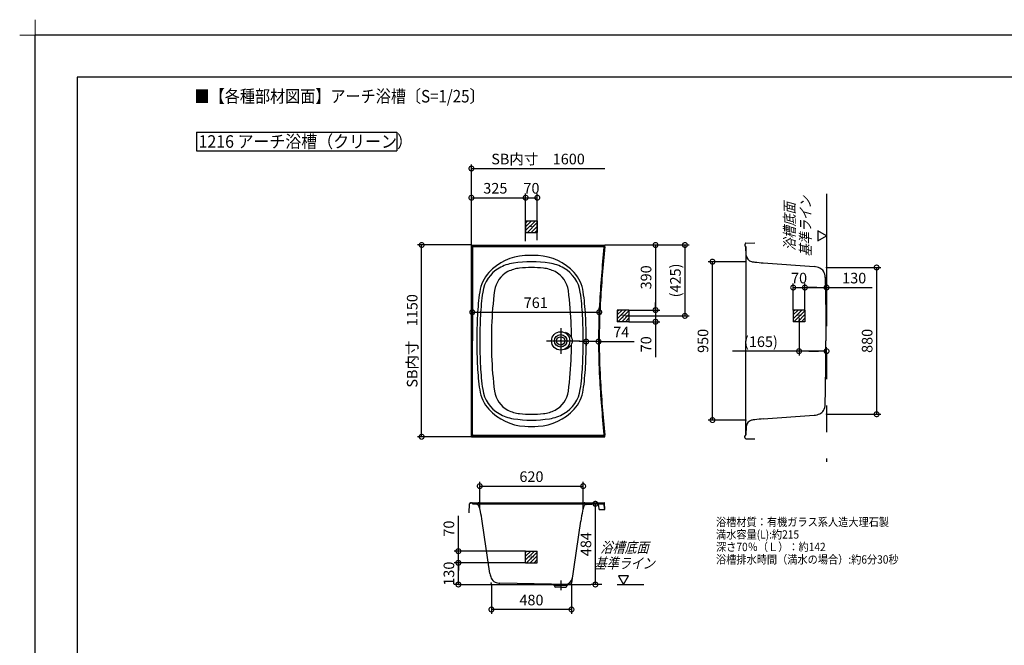
# Model space of a CAD drawing. Extents: x -424 to 186, y -4 to 301.
# Drawn here: x -424 to -188, y 151 to 301 of the extents above; entities that cross this region are included whole.
import ezdxf

# ---------------------------------------------------------------- set-up
doc = ezdxf.new("R2010")
doc.units = 0
doc.linetypes.add('CENTER', pattern=[50.8, 31.75, -6.35, 6.35, -6.35])
doc.linetypes.add('PHANTOM', pattern=[63.5, 31.75, -6.35, 6.35, -6.35, 6.35, -6.35])
doc.layers.get('0').update_dxf_attribs({"linetype": 'CONTINUOUS'})
doc.layers.get('DEFPOINTS').update_dxf_attribs({"linetype": 'CONTINUOUS'})
doc.layers.add('1図面枠', color=7, linetype='CONTINUOUS', lineweight=15)
for name, color, linetype in [('PV', 7, 'CONTINUOUS'), ('S1', 7, 'CONTINUOUS'), ('図面枠', 3, 'CONTINUOUS')]:
    doc.layers.add(name, color=color, linetype=linetype)
doc.styles.add('MX_DIMTXSTY_2', font='txt.shx', dxfattribs={"width": 1.05, "bigfont": 'extfont.shx'})
doc.styles.add('MX_DIMTXSTY_3', font='txt.shx', dxfattribs={"width": 1.2, "bigfont": 'extfont.shx'})
doc.styles.add('MX_DIMTXSTY_4', font='txt.shx', dxfattribs={"width": 1.1, "bigfont": 'extfont.shx'})
doc.styles.add('MX_DIMTXSTY_5', font='txt.shx', dxfattribs={"width": 1.25, "bigfont": 'extfont.shx'})
doc.styles.add('MX_DIMTXSTY_6', font='txt.shx', dxfattribs={"width": 1.15, "bigfont": 'extfont.shx'})
doc.styles.add('MX_NOTE_STANDARD', font='txt.shx', dxfattribs={"bigfont": 'extfont.shx'})
doc.dimstyles.new('MX_DIMSTYLE_S1', dxfattribs={"dimtxt": 2.5, "dimasz": 2.5, "dimexe": 1, "dimexo": 0, "dimgap": 1, "dimtad": 1, "dimlfac": 25, "dimdsep": 46, "dimtxsty": 'MX_NOTE_STANDARD', "dimblk1": 'OPEN30', "dimblk2": 'OPEN30', "dimsah": 1, "dimcen": 2.5, "dimadec": 0, "dimazin": 0, "dimtfac": 1, "dimtmove": 0, "dimatfit": 3, "dimldrblk": 'OPEN30', "dimfxl": 1, "dimtzin": 0, "dimarcsym": 0})
pattern_1 = [(45, (0, 7.5), (-0.4490128, 0.4490128), [])]

# ---------------------------------------------------------------- blocks, each defined once
blk = doc.blocks.new('_DOTSMALL')
at = {"color": 0, "linetype": 'ByBlock', "lineweight": -2, "const_width": 0.5}
blk.add_lwpolyline([(-0.0625, 0, 1), (0.0625, 0, 1)], format="xyb", close=True, dxfattribs=at)
blk = doc.blocks.new('*D8')
at = {"layer": 'DEFPOINTS', "color": 0}
for p in [(-287.92, 223.7), (-287.92, 223.53), (-284.96, 223.7)]:
    blk.add_point(p, dxfattribs=at)
at = {"layer": 'S1', "color": 0, "linetype": 'Continuous', "lineweight": -2}
for p, q in [((-287.28, 223.53), (-289.6, 223.53)), ((-287.92, 223.7), (-287.92, 222.53)), ((-284.96, 223.53), (-287.92, 223.53)), ((-284.96, 223.7), (-284.96, 222.53)), ((-284.96, 223.53), (-276.4, 223.53))]:
    blk.add_line(p, q, dxfattribs=at)
at = {"layer": 'S1', "color": 0, "lineweight": -2, "xscale": 2.32, "yscale": 2.32, "zscale": 2.32, "rotation": 180}
blk.add_blockref('_DOTSMALL', (-287.92, 223.53), dxfattribs=at)
at = {"layer": 'S1', "color": 0, "lineweight": -2, "xscale": 2.32, "yscale": 2.32, "zscale": 2.32}
blk.add_blockref('_DOTSMALL', (-284.96, 223.53), dxfattribs=at)
at = {"layer": 'S1', "color": 0, "linetype": 'Continuous', "insert": (-279.52, 225.8), "char_height": 2.54, "attachment_point": 5, "line_spacing_factor": 0.9}
blk.add_mtext('\\A1;74', dxfattribs=at)
blk = doc.blocks.new('_OPEN30')
at = {"color": 0, "linetype": 'ByBlock', "lineweight": -2}
for p, q in [((-1, 0.267949), (0, 0)), ((0, 0), (-1, -0.267949)), ((0, 0), (-1, 0))]:
    blk.add_line(p, q, dxfattribs=at)
blk = doc.blocks.new('*D9')
at = {"layer": 'DEFPOINTS', "color": 0}
for p in [(-284.78, 230.58), (-315.24, 223.7), (-284.78, 223.7)]:
    blk.add_point(p, dxfattribs=at)
at = {"layer": 'S1', "color": 0, "linetype": 'Continuous', "lineweight": -2}
for p, q in [((-315.24, 223.7), (-315.24, 231.58)), ((-284.78, 223.7), (-284.78, 231.58)), ((-315.24, 230.58), (-284.78, 230.58))]:
    blk.add_line(p, q, dxfattribs=at)
at = {"layer": 'S1', "color": 0, "lineweight": -2, "xscale": 2.32, "yscale": 2.32, "zscale": 2.32, "rotation": 180}
blk.add_blockref('_DOTSMALL', (-315.24, 230.58), dxfattribs=at)
at = {"layer": 'S1', "color": 0, "lineweight": -2, "xscale": 2.32, "yscale": 2.32, "zscale": 2.32}
blk.add_blockref('_DOTSMALL', (-284.78, 230.58), dxfattribs=at)
at = {"layer": 'S1', "color": 0, "linetype": 'Continuous', "insert": (-300.01, 232.85), "char_height": 2.54, "attachment_point": 5, "line_spacing_factor": 0.9, "style": 'MX_DIMTXSTY_4'}
blk.add_mtext('\\A1;761', dxfattribs=at)
blk = doc.blocks.new('*D17')
at = {"layer": 'DEFPOINTS', "color": 0}
for p in [(-288.64, 188.86), (-313.44, 183.31), (-288.64, 183.48)]:
    blk.add_point(p, dxfattribs=at)
at = {"layer": 'S1', "color": 0, "linetype": 'Continuous', "lineweight": -2}
for p, q in [((-313.44, 183.31), (-313.44, 189.86)), ((-288.64, 183.48), (-288.64, 189.86)), ((-313.44, 188.86), (-288.64, 188.86))]:
    blk.add_line(p, q, dxfattribs=at)
at = {"layer": 'S1', "color": 0, "lineweight": -2, "xscale": 2.32, "yscale": 2.32, "zscale": 2.32, "rotation": 180}
blk.add_blockref('_DOTSMALL', (-313.44, 188.86), dxfattribs=at)
at = {"layer": 'S1', "color": 0, "lineweight": -2, "xscale": 2.32, "yscale": 2.32, "zscale": 2.32}
blk.add_blockref('_DOTSMALL', (-288.64, 188.86), dxfattribs=at)
at = {"layer": 'S1', "color": 0, "linetype": 'Continuous', "insert": (-301.04, 191.13), "char_height": 2.54, "attachment_point": 5, "line_spacing_factor": 0.9, "style": 'MX_DIMTXSTY_2'}
blk.add_mtext('\\A1;620', dxfattribs=at)
blk = doc.blocks.new('*D18')
at = {"layer": 'DEFPOINTS', "color": 0}
for p in [(-285.72, 184.62), (-283.82, 184.62), (-284.18, 165.26)]:
    blk.add_point(p, dxfattribs=at)
at = {"layer": 'S1', "color": 0, "linetype": 'Continuous', "lineweight": -2}
for p, q in [((-283.82, 184.62), (-286.72, 184.62)), ((-285.72, 165.26), (-285.72, 184.62)), ((-284.18, 165.26), (-286.72, 165.26))]:
    blk.add_line(p, q, dxfattribs=at)
at = {"layer": 'S1', "color": 0, "lineweight": -2, "xscale": 2.32, "yscale": 2.32, "zscale": 2.32}
for p, rotation in [((-285.72, 184.62), 90), ((-285.72, 165.26), 270)]:
    blk.add_blockref('_DOTSMALL', p, dxfattribs=dict(at, rotation=rotation))
at = {"layer": 'S1', "color": 0, "linetype": 'Continuous', "insert": (-287.99, 174.94), "char_height": 2.54, "attachment_point": 5, "rotation": 90, "line_spacing_factor": 0.9}
blk.add_mtext('\\A1;484', dxfattribs=at)
blk = doc.blocks.new('*D19')
at = {"layer": 'DEFPOINTS', "color": 0}
for p in [(-310.64, 165.26), (-291.44, 165.26), (-310.64, 159.26)]:
    blk.add_point(p, dxfattribs=at)
at = {"layer": 'S1', "color": 0, "linetype": 'Continuous', "lineweight": -2}
for p, q in [((-310.64, 165.26), (-310.64, 158.26)), ((-291.44, 165.26), (-291.44, 158.26)), ((-291.44, 159.26), (-310.64, 159.26))]:
    blk.add_line(p, q, dxfattribs=at)
at = {"layer": 'S1', "color": 0, "lineweight": -2, "xscale": 2.32, "yscale": 2.32, "zscale": 2.32, "rotation": 180}
blk.add_blockref('_DOTSMALL', (-310.64, 159.26), dxfattribs=at)
at = {"layer": 'S1', "color": 0, "lineweight": -2, "xscale": 2.32, "yscale": 2.32, "zscale": 2.32}
blk.add_blockref('_DOTSMALL', (-291.44, 159.26), dxfattribs=at)
at = {"layer": 'S1', "color": 0, "linetype": 'Continuous', "insert": (-301.04, 161.53), "char_height": 2.54, "attachment_point": 5, "line_spacing_factor": 0.9, "style": 'MX_DIMTXSTY_2'}
blk.add_mtext('\\A1;480', dxfattribs=at)
blk = doc.blocks.new('*D24')
at = {"layer": 'DEFPOINTS', "color": 0}
for p in [(-257.64, 242.7), (-249.64, 242.7), (-249.64, 204.7)]:
    blk.add_point(p, dxfattribs=at)
at = {"layer": 'S1', "color": 0, "linetype": 'Continuous', "lineweight": -2}
for p, q in [((-249.64, 242.7), (-258.64, 242.7)), ((-257.64, 204.7), (-257.64, 242.7)), ((-249.64, 204.7), (-258.64, 204.7))]:
    blk.add_line(p, q, dxfattribs=at)
at = {"layer": 'S1', "color": 0, "lineweight": -2, "xscale": 2.32, "yscale": 2.32, "zscale": 2.32}
for p, rotation in [((-257.64, 242.7), 90), ((-257.64, 204.7), 270)]:
    blk.add_blockref('_DOTSMALL', p, dxfattribs=dict(at, rotation=rotation))
at = {"layer": 'S1', "color": 0, "linetype": 'Continuous', "insert": (-259.91, 223.7), "char_height": 2.54, "attachment_point": 5, "rotation": 90, "line_spacing_factor": 0.9, "style": 'MX_DIMTXSTY_2'}
blk.add_mtext('\\A1;950', dxfattribs=at)
blk = doc.blocks.new('*D29')
at = {"layer": 'DEFPOINTS', "color": 0}
for p in [(-230.28, 241.3), (-230.28, 206.1), (-218.28, 206.1)]:
    blk.add_point(p, dxfattribs=at)
at = {"layer": 'S1', "color": 0, "linetype": 'Continuous', "lineweight": -2}
for p, q in [((-230.28, 241.3), (-217.28, 241.3)), ((-218.28, 241.3), (-218.28, 206.1)), ((-230.28, 206.1), (-217.28, 206.1))]:
    blk.add_line(p, q, dxfattribs=at)
at = {"layer": 'S1', "color": 0, "lineweight": -2, "xscale": 2.32, "yscale": 2.32, "zscale": 2.32}
for p, rotation in [((-218.28, 241.3), 90), ((-218.28, 206.1), 270)]:
    blk.add_blockref('_DOTSMALL', p, dxfattribs=dict(at, rotation=rotation))
at = {"layer": 'S1', "color": 0, "linetype": 'Continuous', "insert": (-220.55, 223.7), "char_height": 2.54, "attachment_point": 5, "rotation": 90, "line_spacing_factor": 0.9, "style": 'MX_DIMTXSTY_2'}
blk.add_mtext('\\A1;880', dxfattribs=at)
blk = doc.blocks.new('*D31')
at = {"layer": 'DEFPOINTS', "color": 0}
for p in [(-236.88, 229.1), (-236.88, 221.23), (-230.28, 219.9)]:
    blk.add_point(p, dxfattribs=at)
at = {"layer": 'S1', "color": 0, "linetype": 'Continuous', "lineweight": -2}
for p, q in [((-236.88, 229.1), (-236.88, 220.23)), ((-230.28, 219.9), (-230.28, 222.23)), ((-236.88, 221.23), (-252.84, 221.23)), ((-230.28, 221.23), (-236.88, 221.23)), ((-234.56, 221.23), (-232.24, 221.23))]:
    blk.add_line(p, q, dxfattribs=at)
at = {"layer": 'S1', "color": 0, "lineweight": -2, "xscale": 2.32, "yscale": 2.32, "zscale": 2.32, "rotation": 180}
blk.add_blockref('_DOTSMALL', (-236.88, 221.23), dxfattribs=at)
at = {"layer": 'S1', "color": 0, "lineweight": -2, "xscale": 2.32, "yscale": 2.32, "zscale": 2.32}
blk.add_blockref('_DOTSMALL', (-230.28, 221.23), dxfattribs=at)
at = {"layer": 'S1', "color": 0, "linetype": 'Continuous', "insert": (-246.02, 223.5), "char_height": 2.54, "attachment_point": 5, "line_spacing_factor": 0.9, "style": 'MX_DIMTXSTY_5'}
blk.add_mtext('\\A1;(165)', dxfattribs=at)
blk = doc.blocks.new('*D32')
at = {"layer": 'DEFPOINTS', "color": 0}
for p in [(-230.28, 247.94), (-230.28, 236.49), (-235.48, 231.1)]:
    blk.add_point(p, dxfattribs=at)
at = {"layer": 'S1', "color": 0, "linetype": 'Continuous', "lineweight": -2}
for p, q in [((-235.48, 231.1), (-235.48, 237.49)), ((-235.48, 236.49), (-230.28, 236.49)), ((-232.6, 236.49), (-234.92, 236.49)), ((-230.28, 236.49), (-219.35, 236.49))]:
    blk.add_line(p, q, dxfattribs=at)
at = {"layer": 'S1', "color": 0, "lineweight": -2, "xscale": 2.32, "yscale": 2.32, "zscale": 2.32, "rotation": 180}
blk.add_blockref('_DOTSMALL', (-235.48, 236.49), dxfattribs=at)
at = {"layer": 'S1', "color": 0, "lineweight": -2, "xscale": 2.32, "yscale": 2.32, "zscale": 2.32}
blk.add_blockref('_DOTSMALL', (-230.28, 236.49), dxfattribs=at)
at = {"layer": 'S1', "color": 0, "linetype": 'Continuous', "insert": (-223.65, 238.76), "char_height": 2.54, "attachment_point": 5, "line_spacing_factor": 0.9, "style": 'MX_DIMTXSTY_3'}
blk.add_mtext('\\A1;130', dxfattribs=at)
blk = doc.blocks.new('*D33')
at = {"layer": 'DEFPOINTS', "color": 0}
for p in [(-235.48, 236.49), (-238.28, 231.1), (-235.48, 231.1)]:
    blk.add_point(p, dxfattribs=at)
at = {"layer": 'S1', "color": 0, "linetype": 'Continuous', "lineweight": -2}
for p, q in [((-238.28, 231.1), (-238.28, 237.49)), ((-238.28, 236.49), (-235.48, 236.49))]:
    blk.add_line(p, q, dxfattribs=at)
at = {"layer": 'S1', "color": 0, "lineweight": -2, "xscale": 2.32, "yscale": 2.32, "zscale": 2.32, "rotation": 180}
blk.add_blockref('_DOTSMALL', (-238.28, 236.49), dxfattribs=at)
at = {"layer": 'S1', "color": 0, "lineweight": -2, "xscale": 2.32, "yscale": 2.32, "zscale": 2.32}
blk.add_blockref('_DOTSMALL', (-235.48, 236.49), dxfattribs=at)
at = {"layer": 'S1', "color": 0, "linetype": 'Continuous', "insert": (-236.88, 238.76), "char_height": 2.54, "attachment_point": 5, "line_spacing_factor": 0.9, "style": 'MX_DIMTXSTY_4'}
blk.add_mtext('\\A1;70', dxfattribs=at)
blk = doc.blocks.new('*D34')
at = {"layer": 'DEFPOINTS', "color": 0}
for p in [(-283.48, 265.05), (-315.44, 250.4), (-283.48, 250.4)]:
    blk.add_point(p, dxfattribs=at)
at = {"layer": 'S1', "color": 0, "linetype": 'Continuous', "lineweight": -2}
for p, q in [((-315.44, 250.4), (-315.44, 266.05)), ((-315.44, 265.05), (-283.48, 265.05))]:
    blk.add_line(p, q, dxfattribs=at)
at = {"layer": 'S1', "color": 0, "lineweight": -2, "xscale": 2.32, "yscale": 2.32, "zscale": 2.32, "rotation": 180}
blk.add_blockref('_DOTSMALL', (-315.44, 265.05), dxfattribs=at)
at = {"layer": 'S1', "color": 0, "linetype": 'Continuous', "insert": (-299.46, 267.32), "char_height": 2.54, "attachment_point": 5, "line_spacing_factor": 0.9}
blk.add_mtext('\\A1;SB内寸\u30001600', dxfattribs=at)
blk = doc.blocks.new('_NONE')
at = {"color": 0, "linetype": 'ByBlock', "lineweight": -2}
blk.add_circle((0, 0), 0.25, dxfattribs=at)
blk = doc.blocks.new('*D35')
at = {"layer": 'DEFPOINTS', "color": 0}
for p in [(-299.64, 258.04), (-302.44, 247.61), (-299.64, 247.85)]:
    blk.add_point(p, dxfattribs=at)
at = {"layer": 'S1', "color": 0, "linetype": 'Continuous', "lineweight": -2}
for p, q in [((-302.44, 247.61), (-302.44, 259.04)), ((-302.44, 258.04), (-299.64, 258.04)), ((-299.64, 247.85), (-299.64, 259.04))]:
    blk.add_line(p, q, dxfattribs=at)
at = {"layer": 'S1', "color": 0, "lineweight": -2, "xscale": 2.32, "yscale": 2.32, "zscale": 2.32, "rotation": 180}
blk.add_blockref('_DOTSMALL', (-302.44, 258.04), dxfattribs=at)
at = {"layer": 'S1', "color": 0, "lineweight": -2, "xscale": 2.32, "yscale": 2.32, "zscale": 2.32}
blk.add_blockref('_DOTSMALL', (-299.64, 258.04), dxfattribs=at)
at = {"layer": 'S1', "color": 0, "linetype": 'Continuous', "insert": (-301.04, 260.31), "char_height": 2.54, "attachment_point": 5, "line_spacing_factor": 0.9, "style": 'MX_DIMTXSTY_4'}
blk.add_mtext('\\A1;70', dxfattribs=at)
blk = doc.blocks.new('*D46')
at = {"layer": 'DEFPOINTS', "color": 0}
for p in [(-283.48, 246.7), (-278.48, 229.7), (-264.25, 229.7)]:
    blk.add_point(p, dxfattribs=at)
at = {"layer": 'S1', "color": 0, "linetype": 'Continuous', "lineweight": -2}
for p, q in [((-283.48, 246.7), (-263.25, 246.7)), ((-264.25, 246.7), (-264.25, 229.7)), ((-278.48, 229.7), (-263.25, 229.7))]:
    blk.add_line(p, q, dxfattribs=at)
at = {"layer": 'S1', "color": 0, "lineweight": -2, "xscale": 2.32, "yscale": 2.32, "zscale": 2.32}
for p, rotation in [((-264.25, 246.7), 90), ((-264.25, 229.7), 270)]:
    blk.add_blockref('_DOTSMALL', p, dxfattribs=dict(at, rotation=rotation))
at = {"layer": 'S1', "color": 0, "linetype": 'Continuous', "insert": (-266.52, 238.2), "char_height": 2.54, "attachment_point": 5, "rotation": 90, "line_spacing_factor": 0.9, "style": 'MX_DIMTXSTY_6'}
blk.add_mtext('\\A1;(425)', dxfattribs=at)
blk = doc.blocks.new('*D47')
at = {"layer": 'DEFPOINTS', "color": 0}
for p in [(-277.68, 231.1), (-277.68, 228.3), (-271.29, 228.3)]:
    blk.add_point(p, dxfattribs=at)
at = {"layer": 'S1', "color": 0, "linetype": 'Continuous', "lineweight": -2}
for p, q in [((-271.29, 230.62), (-271.29, 232.94)), ((-277.68, 231.1), (-270.29, 231.1)), ((-271.29, 231.1), (-271.29, 228.3)), ((-277.68, 228.3), (-270.29, 228.3)), ((-271.29, 228.3), (-271.29, 219.78))]:
    blk.add_line(p, q, dxfattribs=at)
at = {"layer": 'S1', "color": 0, "lineweight": -2, "xscale": 2.32, "yscale": 2.32, "zscale": 2.32}
for p, rotation in [((-271.29, 231.1), 90), ((-271.29, 228.3), 270)]:
    blk.add_blockref('_DOTSMALL', p, dxfattribs=dict(at, rotation=rotation))
at = {"layer": 'S1', "color": 0, "linetype": 'Continuous', "insert": (-273.56, 222.88), "char_height": 2.54, "attachment_point": 5, "rotation": 90, "line_spacing_factor": 0.9, "style": 'MX_DIMTXSTY_4'}
blk.add_mtext('\\A1;70', dxfattribs=at)
blk = doc.blocks.new('*D48')
at = {"layer": 'DEFPOINTS', "color": 0}
for p in [(-302.44, 258.04), (-302.44, 252.5), (-315.44, 246.7)]:
    blk.add_point(p, dxfattribs=at)
at = {"layer": 'S1', "color": 0, "linetype": 'Continuous', "lineweight": -2}
for p, q in [((-315.44, 246.7), (-315.44, 259.04)), ((-315.44, 258.04), (-302.44, 258.04))]:
    blk.add_line(p, q, dxfattribs=at)
at = {"layer": 'S1', "color": 0, "lineweight": -2, "xscale": 2.32, "yscale": 2.32, "zscale": 2.32, "rotation": 180}
blk.add_blockref('_DOTSMALL', (-315.44, 258.04), dxfattribs=at)
at = {"layer": 'S1', "color": 0, "lineweight": -2, "xscale": 2.32, "yscale": 2.32, "zscale": 2.32}
blk.add_blockref('_DOTSMALL', (-302.44, 258.04), dxfattribs=at)
at = {"layer": 'S1', "color": 0, "linetype": 'Continuous', "insert": (-309.7, 260.31), "char_height": 2.54, "attachment_point": 5, "line_spacing_factor": 0.9}
blk.add_mtext('\\A1;325', dxfattribs=at)
blk = doc.blocks.new('*D49')
at = {"layer": 'DEFPOINTS', "color": 0}
for p in [(-327.37, 246.7), (-315.44, 246.7), (-315.44, 200.7)]:
    blk.add_point(p, dxfattribs=at)
at = {"layer": 'S1', "color": 0, "linetype": 'Continuous', "lineweight": -2}
for p, q in [((-315.44, 246.7), (-328.37, 246.7)), ((-327.37, 200.7), (-327.37, 246.7)), ((-315.44, 200.7), (-328.37, 200.7))]:
    blk.add_line(p, q, dxfattribs=at)
at = {"layer": 'S1', "color": 0, "lineweight": -2, "xscale": 2.32, "yscale": 2.32, "zscale": 2.32}
for p, rotation in [((-327.37, 246.7), 90), ((-327.37, 200.7), 270)]:
    blk.add_blockref('_DOTSMALL', p, dxfattribs=dict(at, rotation=rotation))
at = {"layer": 'S1', "color": 0, "linetype": 'Continuous', "insert": (-329.64, 223.7), "char_height": 2.54, "attachment_point": 5, "rotation": 90, "line_spacing_factor": 0.9}
blk.add_mtext('\\A1;SB内寸\u30001150', dxfattribs=at)
blk = doc.blocks.new('*D50')
at = {"layer": 'DEFPOINTS', "color": 0}
for p in [(-318.57, 173.26), (-302.44, 173.26), (-302.44, 170.46)]:
    blk.add_point(p, dxfattribs=at)
at = {"layer": 'S1', "color": 0, "linetype": 'Continuous', "lineweight": -2}
for p, q in [((-318.57, 173.26), (-318.57, 181.77)), ((-302.44, 173.26), (-319.57, 173.26)), ((-318.57, 170.46), (-318.57, 173.26)), ((-302.44, 170.46), (-319.57, 170.46)), ((-318.57, 170.94), (-318.57, 168.62))]:
    blk.add_line(p, q, dxfattribs=at)
at = {"layer": 'S1', "color": 0, "lineweight": -2, "xscale": 2.32, "yscale": 2.32, "zscale": 2.32}
for p, rotation in [((-318.57, 173.26), 90), ((-318.57, 170.46), 270)]:
    blk.add_blockref('_DOTSMALL', p, dxfattribs=dict(at, rotation=rotation))
at = {"layer": 'S1', "color": 0, "linetype": 'Continuous', "insert": (-320.84, 178.67), "char_height": 2.54, "attachment_point": 5, "rotation": 90, "line_spacing_factor": 0.9, "style": 'MX_DIMTXSTY_4'}
blk.add_mtext('\\A1;70', dxfattribs=at)
blk = doc.blocks.new('*D51')
at = {"layer": 'DEFPOINTS', "color": 0}
for p in [(-318.57, 170.46), (-302.44, 170.46), (-318.2, 165.26)]:
    blk.add_point(p, dxfattribs=at)
at = {"layer": 'S1', "color": 0, "linetype": 'Continuous', "lineweight": -2}
for p, q in [((-318.57, 165.26), (-318.57, 170.46)), ((-318.2, 165.26), (-319.57, 165.26))]:
    blk.add_line(p, q, dxfattribs=at)
at = {"layer": 'S1', "color": 0, "lineweight": -2, "xscale": 2.32, "yscale": 2.32, "zscale": 2.32}
for p, rotation in [((-318.57, 170.46), 90), ((-318.57, 165.26), 270)]:
    blk.add_blockref('_DOTSMALL', p, dxfattribs=dict(at, rotation=rotation))
at = {"layer": 'S1', "color": 0, "linetype": 'Continuous', "insert": (-320.84, 167.86), "char_height": 2.54, "attachment_point": 5, "rotation": 90, "line_spacing_factor": 0.9, "style": 'MX_DIMTXSTY_3'}
blk.add_mtext('\\A1;130', dxfattribs=at)
blk = doc.blocks.new('*D52')
at = {"layer": 'DEFPOINTS', "color": 0}
for p in [(-283.48, 246.7), (-277.68, 231.1), (-271.29, 231.1)]:
    blk.add_point(p, dxfattribs=at)
at = {"layer": 'S1', "color": 0, "linetype": 'Continuous', "lineweight": -2}
for p, q in [((-283.48, 246.7), (-270.29, 246.7)), ((-271.29, 246.7), (-271.29, 231.1))]:
    blk.add_line(p, q, dxfattribs=at)
at = {"layer": 'S1', "color": 0, "lineweight": -2, "xscale": 2.32, "yscale": 2.32, "zscale": 2.32}
for p, rotation in [((-271.29, 246.7), 90), ((-271.29, 231.1), 270)]:
    blk.add_blockref('_DOTSMALL', p, dxfattribs=dict(at, rotation=rotation))
at = {"layer": 'S1', "color": 0, "linetype": 'Continuous', "insert": (-273.56, 238.94), "char_height": 2.54, "attachment_point": 5, "rotation": 90, "line_spacing_factor": 0.9, "style": 'MX_DIMTXSTY_2'}
blk.add_mtext('\\A1;390', dxfattribs=at)
blk = doc.blocks.new('$TRI')
at = {"color": 0, "linetype": 'Continuous', "lineweight": -2}
for p, q in [((0.5, 0.866), (0, 0)), ((0, 0), (1, 0)), ((1, 0), (0.5, 0.866))]:
    blk.add_line(p, q, dxfattribs=at)
blk = doc.blocks.new('グループ-6')
at = {"layer": '1図面枠', "color": 7, "linetype": 'Continuous', "lineweight": 15}
for p, q in [((-4200, 2895), (-4200, 3045)), ((-4275, 2970), (-4125, 2970))]:
    blk.add_line(p, q, dxfattribs=at)

msp = doc.modelspace()

# ---------------------------------------------------------------- hatches: boundary and pattern name
at = {"layer": 'S1', "linetype": 'Continuous'}
h = msp.add_hatch(dxfattribs=at)
h.set_pattern_fill('ANSI31', scale=0.2, style=0)
h.set_pattern_definition(pattern_1)
h.paths.add_polyline_path([(-302.4362, 249.6953), (-299.6362, 249.6953), (-299.6362, 252.4953), (-302.4362, 252.4953)])
h = msp.add_hatch(dxfattribs=at)
h.set_pattern_fill('ANSI31', scale=0.2, style=0)
h.set_pattern_definition(pattern_1)
h.paths.add_polyline_path([(-280.4762, 231.0953), (-280.4762, 228.2953), (-277.6762, 228.2953), (-277.6762, 231.0953)])
h = msp.add_hatch(dxfattribs=at)
h.set_pattern_fill('ANSI31', scale=0.2, style=0)
h.set_pattern_definition(pattern_1)
h.paths.add_polyline_path([(-238.2762, 231.0953), (-238.2762, 228.2953), (-235.4762, 228.2953), (-235.4762, 231.0953)])
h = msp.add_hatch(dxfattribs=at)
h.set_pattern_fill('ANSI31', scale=0.2, style=0)
h.set_pattern_definition(pattern_1)
h.paths.add_polyline_path([(-302.4362, 173.2569), (-299.6362, 173.2569), (-299.6362, 170.4569), (-302.4362, 170.4569)])

# ---------------------------------------------------------------- linework, layer by layer
at = {"layer": 'DEFPOINTS'}
for p in [(0, 297), (-420, 0)]:
    msp.add_line(p, (-420, 297), dxfattribs=at)
at = {"layer": 'S1', "color": 7, "linetype": 'Continuous'}
for p, q in [((-381.3241, 273.7758), (-381.3241, 269.2794)), ((-381.3241, 273.7758), (-333.3241, 273.7758)), ((-333.3241, 273.7758), (-333.3241, 269.2794)), ((-381.3241, 269.2794), (-333.3241, 269.2794)), ((-302.4362, 252.4953), (-299.6362, 252.4953)), ((-302.4362, 252.4953), (-302.4362, 249.6953)), ((-299.6362, 252.4953), (-299.6362, 249.6953)), ((-302.4362, 249.6953), (-299.6362, 249.6953)), ((-315.4362, 200.6953), (-315.4362, 246.6953)), ((-315.4362, 246.6953), (-283.4762, 246.6953)), ((-315.2362, 246.2953), (-315.2362, 223.6953)), ((-315.1719, 246.1272), (-315.1719, 223.6953)), ((-315.0362, 246.4953), (-283.5702, 246.4953)), ((-314.9719, 246.3272), (-283.5681, 246.3272)), ((-283.4902, 246.5753), (-283.4902, 246.6953)), ((-283.4762, 246.2937), (-283.4762, 246.6953)), ((-249.8762, 246.8553), (-249.8762, 246.5994)), ((-249.7962, 246.9986), (-249.7962, 246.9353)), ((-249.7159, 246.383), (-249.791, 246.4355)), ((-249.6404, 247.1586), (-247.4762, 247.2153)), ((-249.6362, 246.2301), (-249.6362, 223.6953)), ((-249.5199, 244.2153), (-249.6309, 246.2301)), ((-245.4762, 242.4059), (-233.2791, 241.5147)), ((-280.4762, 231.0953), (-280.4762, 228.2953)), ((-277.6762, 231.0953), (-280.4762, 231.0953)), ((-277.6762, 231.0953), (-277.6762, 228.2953)), ((-235.4762, 231.0953), (-238.2762, 231.0953)), ((-238.2762, 231.0953), (-238.2762, 228.2953)), ((-235.4762, 231.0953), (-235.4762, 228.2953)), ((-277.6762, 228.2953), (-280.4762, 228.2953)), ((-235.4762, 228.2953), (-238.2762, 228.2953)), ((-315.2362, 201.0953), (-315.2362, 223.6953)), ((-315.1719, 201.2633), (-315.1719, 223.6953)), ((-249.6362, 201.1604), (-249.6362, 223.6953)), ((-245.4762, 204.9846), (-233.2791, 205.8758)), ((-249.5199, 203.1753), (-249.6309, 201.1604)), ((-315.4362, 200.6953), (-283.4762, 200.6953)), ((-315.0362, 200.8953), (-283.5702, 200.8953)), ((-314.9719, 201.0633), (-283.5681, 201.0633)), ((-283.4902, 200.6953), (-283.4902, 200.8153)), ((-283.4762, 200.6953), (-283.4762, 201.0968)), ((-249.8762, 200.5353), (-249.8762, 200.7911)), ((-249.7159, 201.0075), (-249.791, 200.955)), ((-249.7962, 200.3919), (-249.7962, 200.4553)), ((-249.6404, 200.2319), (-247.4762, 200.1753)), ((-315.9562, 182.4569), (-315.8996, 184.6211)), ((-315.7396, 184.7769), (-315.6762, 184.7769)), ((-315.5962, 184.8569), (-315.3897, 184.8569)), ((-315.3891, 184.8569), (-283.5695, 184.8569)), ((-315.0392, 184.6016), (-314.1562, 184.4999)), ((-315.0231, 184.6169), (-283.8224, 184.6169)), ((-287.9162, 184.4581), (-285.1418, 184.6166)), ((-283.4762, 183.2569), (-283.4895, 184.7776)), ((-284.7842, 183.2569), (-283.4762, 183.2569)), ((-311.0175, 167.8655), (-312.8575, 180.4569)), ((-291.3796, 165.6444), (-289.2149, 180.4569)), ((-302.4362, 170.4569), (-302.4362, 173.2569)), ((-302.4362, 173.2569), (-299.6362, 173.2569)), ((-299.6362, 170.4569), (-299.6362, 173.2569)), ((-302.4362, 170.4569), (-299.6362, 170.4569)), ((-296.2362, 165.3009), (-308.5894, 165.548)), ((-296.2362, 165.3009), (-291.8362, 165.3009)), ((-295.6482, 165.158), (-296.2149, 165.2957)), ((-292.4243, 165.158), (-291.8575, 165.2957)), ((-291.8143, 165.3014), (-291.7674, 165.3023)), ((-295.5614, 165.1369), (-292.5111, 165.1369)), ((-295.5501, 164.9223), (-295.5567, 165.0477)), ((-294.0362, 164.6569), (-295.2705, 164.6569)), ((-294.0862, 164.6569), (-294.0362, 164.6069)), ((-294.0362, 164.6069), (-293.9862, 164.6569)), ((-294.0362, 164.6569), (-292.802, 164.6569)), ((-292.5223, 164.9223), (-292.5158, 165.0477))]:
    msp.add_line(p, q, dxfattribs=at)
at = {"layer": 'S1', "color": 7, "linetype": 'PHANTOM'}
for p, q in [((-230.2762, 258.9821), (-230.2762, 194.6501)), ((-318.5719, 165.2569), (-272.4336, 165.2569))]:
    msp.add_line(p, q, dxfattribs=at)
at = {"layer": 'S1', "color": 7, "linetype": 'CENTER'}
for p, q in [((-294.0362, 226.7581), (-294.0362, 220.5853)), ((-297.396, 223.6953), (-289.4124, 223.6953)), ((-294.0362, 166.2057), (-294.0362, 163.8731))]:
    msp.add_line(p, q, dxfattribs=at)
at = {"layer": 'S1', "color": 7, "linetype": 'Continuous', "const_width": 0.12}
for points in [[(-301.6362, 251.0953), (-300.4362, 251.0953)], [(-301.0362, 251.6953), (-301.0362, 250.4953)], [(-278.4762, 229.6953), (-279.6762, 229.6953)], [(-279.0762, 230.2953), (-279.0762, 229.0953)], [(-236.2762, 229.6953), (-237.4762, 229.6953)], [(-236.8762, 230.2953), (-236.8762, 229.0953)], [(-301.0362, 171.2569), (-301.0362, 172.4569)], [(-301.6362, 171.8569), (-300.4362, 171.8569)]]:
    msp.add_lwpolyline(points, dxfattribs=at)
at = {"layer": 'S1', "color": 7, "linetype": 'Continuous', "const_width": 0.06}
for points in [[(-301.6362, 251.1253, 1), (-301.6362, 251.0653, 1)], [(-301.0062, 251.6953, 1), (-301.0662, 251.6953, 1)], [(-301.0062, 250.4953, -1), (-301.0662, 250.4953, -1)], [(-300.4362, 251.1253, -1), (-300.4362, 251.0653, -1)], [(-279.6762, 229.6653, -1), (-279.6762, 229.7253, -1)], [(-279.0462, 230.2953, 1), (-279.1062, 230.2953, 1)], [(-279.0462, 229.0953, -1), (-279.1062, 229.0953, -1)], [(-278.4762, 229.6653, 1), (-278.4762, 229.7253, 1)], [(-237.4762, 229.6653, -1), (-237.4762, 229.7253, -1)], [(-236.8462, 230.2953, 1), (-236.9062, 230.2953, 1)], [(-236.8462, 229.0953, -1), (-236.9062, 229.0953, -1)], [(-236.2762, 229.6653, 1), (-236.2762, 229.7253, 1)], [(-301.0662, 172.4569, -1), (-301.0062, 172.4569, -1)], [(-301.6362, 171.8869, 1), (-301.6362, 171.8269, 1)], [(-301.0662, 171.2569, 1), (-301.0062, 171.2569, 1)], [(-300.4362, 171.8869, -1), (-300.4362, 171.8269, -1)]]:
    msp.add_lwpolyline(points, format="xyb", dxfattribs=at)
at = {"layer": 'S1', "color": 7, "linetype": 'Continuous'}
for centre, radius in [((-294.0362, 223.6953), 2.2), ((-294.0362, 223.6953), 1.5), ((-294.0362, 223.6953), 1), ((-294.0362, 223.6953), 0.1), ((-249.8762, 200.8953), 0.02), ((-294.0362, 165.2569), 0.04)]:
    msp.add_circle(centre, radius, dxfattribs=at)
for centre, radius, start, end in [((-315.0362, 246.2953), 0.2, 90.000003, 180.000005), ((-314.9719, 246.1272), 0.2, 90, 180), ((35.7638, 214.6953), 320.9719, 174.372933, 176.827328), ((35.7638, 214.6953), 320.8, 174.347261, 176.792283), ((-283.4624, 246.1479), 0.2, 112.177928, 174.372933), ((-283.5702, 246.5753), 0.08, 270, 0), ((-283.5681, 246.4072), 0.08, 270, 292.177924), ((-249.8362, 246.8553), 0.04, 90, 180), ((-249.6762, 246.5994), 0.2, 180, 235), ((-249.8362, 246.9353), 0.04, 270, 0), ((-249.6362, 246.9986), 0.16, 91.5, 180), ((-249.8306, 246.2191), 0.2, 3.151916, 55), ((-301.9606, 231.59), 12.6, 93.131764, 137.491891), ((-301.0362, 214.6953), 29.52, 86.868234, 93.131765), ((-300.1119, 231.59), 12.6, 42.508107, 86.868236), ((-247.9224, 244.3032), 1.6, 183.151916, 257.132856), ((-304.8209, 234.2117), 8, 119.915322, 171.756985), ((-303.8234, 232.4782), 10, 98.907794, 119.915322), ((-303.0307, 233.188), 8, 96.155756, 117.129917), ((-301.0362, 214.6953), 28, 81.092206, 98.907795), ((-301.0362, 214.6953), 26.6, 83.844245, 96.155755), ((-299.0417, 233.188), 8, 62.870083, 83.844248), ((-298.249, 232.4782), 10, 60.084678, 81.092206), ((-297.2516, 234.2117), 8, 8.243015, 60.084678), ((-246.4971, 250.5425), 8, 257.132858, 262.934938), ((-242.5613, 282.2995), 40, 262.934937, 265.820888), ((-233.5706, 237.5253), 4, 65.145173, 85.820888), ((-232.7299, 239.3401), 2, 31.525933, 65.145173), ((-304.8209, 234.2117), 8.72, 137.491891, 171.756985), ((-303.9428, 234.968), 6, 117.129917, 172.439415), ((-298.1297, 234.968), 6, 7.560585, 62.870083), ((-297.2516, 234.2117), 8.72, 8.243015, 42.508111), ((-233.4118, 238.9217), 2.8, 0, 31.525933), ((-253.3581, 226.7563), 60.72, 171.756985, 177.075612), ((-253.3581, 226.7563), 60, 171.756985, 177.075612), ((-226.6209, 224.7052), 84, 172.439415, 178.256879), ((-375.4516, 224.7052), 84, 1.743121, 7.560585), ((-348.7144, 226.7563), 60, 2.924388, 8.243015), ((-348.7144, 226.7563), 60.72, 2.924388, 8.243015), ((-124.7842, 223.6953), 160.1719, 176.863364, 180), ((-124.8249, 223.6953), 159.9593, 176.792281, 183.207719), ((-193.4362, 223.6953), 120.72, 177.075612, 180), ((-193.4362, 223.6953), 120, 177.075612, 180), ((-408.6362, 223.6953), 120, 0, 2.924388), ((-408.6362, 223.6953), 120.72, 0, 2.924388), ((-193.4362, 223.6953), 117.2, 178.256879, 180), ((-408.6362, 223.6953), 117.2, 0.426056, 1.743121), ((-193.4362, 223.6953), 120.72, 180, 182.924388), ((-193.4362, 223.6953), 120, 180, 182.924388), ((-193.4362, 223.6953), 117.2, 180, 181.743121), ((-408.6362, 223.6953), 117.2, 358.256879, 359.573944), ((-408.6362, 223.6953), 120, 357.075612, 0), ((-408.6362, 223.6953), 120.72, 357.075612, 0), ((-124.7842, 223.6953), 160.1719, 180, 183.136675), ((-226.6209, 222.6854), 84, 181.743121, 187.560585), ((-375.4516, 222.6854), 84, 352.439415, 358.256879), ((-253.3581, 220.6342), 60.72, 182.924388, 188.243015), ((-253.3581, 220.6342), 60, 182.924388, 188.243015), ((-348.7144, 220.6342), 60, 351.756985, 357.075612), ((-348.7144, 220.6342), 60.72, 351.756985, 357.075612), ((35.7638, 232.6953), 320.9719, 183.172672, 185.627067), ((35.7638, 232.6953), 320.8, 183.208529, 185.652739), ((-304.8209, 213.1788), 8.72, 188.243015, 222.508109), ((-304.8209, 213.1788), 8, 188.243015, 240.084678), ((-303.9428, 212.4226), 6, 187.560585, 242.870085), ((-298.1297, 212.4226), 6, 297.129915, 352.439415), ((-297.2516, 213.1788), 8, 299.915322, 351.756985), ((-297.2516, 213.1788), 8.72, 317.491891, 351.756985), ((-233.4118, 208.4688), 2.8, 328.474067, 0), ((-301.9606, 215.8005), 12.6, 222.508109, 266.868236), ((-303.8234, 214.9124), 10, 240.084678, 261.092206), ((-303.0307, 214.2025), 8, 242.870081, 263.844244), ((-301.0362, 232.6953), 26.6, 263.844245, 276.155755), ((-300.1119, 215.8005), 12.6, 273.131764, 317.491891), ((-299.0417, 214.2025), 8, 276.155756, 297.129919), ((-298.249, 214.9124), 10, 278.907794, 299.915322), ((-233.5706, 209.8652), 4, 274.179112, 294.854827), ((-232.7299, 208.0505), 2, 294.854827, 328.474067), ((-301.0362, 232.6953), 28, 261.092205, 278.907794), ((-301.0362, 232.6953), 29.52, 266.868235, 273.131765), ((-247.9224, 203.0873), 1.6, 102.867144, 176.848084), ((-246.4971, 196.848), 8, 97.065062, 102.867142), ((-242.5613, 165.091), 40, 94.179112, 97.065063), ((-315.0362, 201.0953), 0.2, 179.999995, 269.999997), ((-314.9719, 201.2633), 0.2, 180, 270), ((-283.4624, 201.2426), 0.2, 185.627067, 247.822072), ((-283.5702, 200.8153), 0.08, 0, 90), ((-283.5681, 200.9833), 0.08, 67.822076, 90), ((-249.6762, 200.7911), 0.2, 125, 180), ((-249.8306, 201.1714), 0.2, 305, 356.848084), ((-249.8362, 200.5353), 0.04, 180, 270.000589), ((-249.8362, 200.4553), 0.04, 0, 90.000589), ((-249.6362, 200.3919), 0.16, 180, 268.5), ((-315.7396, 184.6169), 0.16, 90, 178.5), ((-315.6762, 184.8169), 0.04, 270, 0), ((-315.5962, 184.8169), 0.04, 90, 180), ((-315.3897, 184.6569), 0.2, 21.006285, 89.835739), ((-315.0163, 184.8003), 0.2, 201.006285, 263.426922), ((-314.2249, 183.9038), 0.6, 21.582426, 83.426922), ((-287.882, 183.859), 0.6, 93.270333, 159.611468), ((-285.1304, 184.4169), 0.2, 7.785113, 93.093662), ((-334.8677, 177.6169), 50.4, 6.425128, 7.785114), ((-283.8224, 184.4169), 0.2, 7.785114, 90), ((-333.5597, 177.6169), 50.4, 6.425128, 7.785114), ((-283.5695, 184.7769), 0.08, 0.5, 90), ((-321.1061, 181.1818), 8, 11.736167, 21.582422), ((-352.4371, 174.6728), 40, 8.314225, 11.736167), ((-249.6353, 174.6728), 40, 168.082408, 171.685775), ((-280.9456, 181.281), 8, 159.611468, 168.082408), ((-307.0595, 168.4439), 4, 188.314225, 204.033566), ((-308.8861, 167.6293), 2, 204.033566, 243.843431), ((-308.5334, 168.3474), 2.8, 243.843431, 268.854237), ((-296.2622, 165.1014), 0.2, 76.340822, 88.854237), ((-292.9859, 167.1009), 1.8, 270, 351.685775), ((-291.8103, 165.1014), 0.2, 91.145763, 103.659178), ((-291.7754, 165.7022), 0.4, 271.145763, 351.685775), ((-295.6766, 165.0414), 0.12, 3, 76.340822), ((-295.2705, 164.9369), 0.28, 183, 270), ((-292.802, 164.9369), 0.28, 270, 357), ((-292.3959, 165.0414), 0.12, 103.659178, 177)]:
    msp.add_arc(centre, radius, start, end, dxfattribs=at)
for start_param, end_param in [(3.14159265, 4.28508964), (1.99809567, 3.14159265)]:
    msp.add_ellipse((-294.0362, 223.6953), major_axis=(-2.8281, 0), ratio=0.77790094, start_param=start_param, end_param=end_param, dxfattribs=at)
for points, knots in [([(-230.6123, 238.9726), (-230.6069, 238.676), (-230.5736, 236.8325), (-230.5078, 233.0312), (-230.4339, 228.2354), (-230.4186, 224.9863), (-230.4162, 223.6953)], [0, 0, 0, 0, 0.88997961, 5.53136951, 11.40572594, 15.27875974, 15.27875974, 15.27875974, 15.27875974]), ([(-230.6123, 208.4179), (-230.6069, 208.7145), (-230.5736, 210.558), (-230.5078, 214.3594), (-230.4339, 219.1551), (-230.4186, 222.4042), (-230.4162, 223.6953)], [0, 0, 0, 0, 0.88997974, 5.53136964, 11.40572607, 15.27875987, 15.27875987, 15.27875987, 15.27875987])]:
    msp.add_open_spline(points, degree=3, knots=knots, dxfattribs=at)
for p in [(-249.6362, 242.6953), (-230.2762, 241.2953), (-230.2762, 206.0953), (-249.6362, 204.6953), (-313.7553, 184.8569), (-288.3172, 184.8569), (-310.6849, 165.5899), (-291.4438, 165.2051)]:
    msp.add_point(p, dxfattribs=at)
at = {"layer": '図面枠'}
for p, q in [((-10, 287), (-410, 287)), ((-410, 287), (-410, 10))]:
    msp.add_line(p, q, dxfattribs=at)

# ---------------------------------------------------------------- block references
at = {"layer": '1図面枠', "color": 7, "xscale": 0.05, "yscale": 0.05, "zscale": 0.05}
msp.add_blockref('グループ-6', (-210, 148.5), dxfattribs=at)
at = {"layer": 'S1', "color": 7, "linetype": 'ByBlock', "xscale": 2.399999964237214, "yscale": 2.399999964237214, "zscale": 2.399999964237214}
for p, rotation in [((-230.2762, 248.9304), 149.999999554708), ((-278.9883, 165.2569), 59.99999955470795)]:
    msp.add_blockref('$TRI', p, dxfattribs=dict(at, rotation=rotation))

# ---------------------------------------------------------------- texts
at = {"layer": 'PV', "color": 7, "linetype": 'Continuous', "insert": (-381.8214, 283.8835), "char_height": 3, "attachment_point": 1, "line_spacing_factor": 0.8992}
msp.add_mtext('\\W0.884718;\\A1;■【各種部材図面】アーチ浴槽〔S=1/25〕', dxfattribs=at)
at = {"layer": 'S1', "color": 7, "linetype": 'Continuous'}
for s, insert, char_height, attachment_point, line_spacing_factor in [('\\W0.933852;\\A1;1216 アーチ浴槽（クリーン）', (-380.8572, 271.5276), 3, 4, 0.899281), ('\\W0.894188;\\A1;浴槽材質：有機ガラス系人造大理石製\\P満水容量(L):約215\\P深さ70％（Ｌ）：約142\\P浴槽排水時間（満水の場合）:約6分30秒', (-256.7826, 181.2614), 2, 1, 0.8992), ('\\W0.833333;\\Q+15.00;\\A1;浴槽底面\\P基準ライン', (-278.7156, 172.2474), 2.54, 5, 0.899281)]:
    msp.add_mtext(s, dxfattribs=dict(at, insert=insert, char_height=char_height, attachment_point=attachment_point, line_spacing_factor=line_spacing_factor))
at = {"layer": 'S1', "color": 7, "linetype": 'Continuous', "insert": (-237.2351, 251.1481), "char_height": 2.54, "attachment_point": 5, "rotation": 90, "line_spacing_factor": 0.899281}
msp.add_mtext('\\W0.833333;\\Q+15.00;\\A1;浴槽底面\\P基準ライン', dxfattribs=at)

# ---------------------------------------------------------------- dimensions: what is measured, and where the dimension line sits
at = {"layer": 'S1', "color": 7, "linetype": 'Continuous'}
for base, p1, p2, text, override, picture, middle in [((-283.4762, 265.0472), (-315.4362, 250.4048), (-283.4762, 250.4048), '\\A1;SB内寸\u30001600', {"dimtxt": 2.54, "dimasz": 2.32, "dimdec": 0, "dimlfac": 0.04, "dimzin": 0, "dimblk1": 'DOTSMALL', "dimblk2": 'NONE', "dimse2": 1}, '*D34', (-299.4562, 265.0472)), ((-302.4362, 258.0427), (-315.4362, 246.6953), (-302.4362, 252.4953), '\\A1;<>', {"dimtxt": 2.54, "dimasz": 2.32, "dimdec": 0, "dimblk1": 'DOTSMALL', "dimblk2": 'DOTSMALL', "dimse2": 1, "dimtzin": 8}, '*D48', (-309.703, 258.0427)), ((-299.6362, 258.0427), (-302.4362, 247.6106), (-299.6362, 247.8468), '\\A1;<>', {"dimtxt": 2.54, "dimasz": 2.32, "dimdec": 0, "dimtxsty": 'MX_DIMTXSTY_4', "dimblk1": 'DOTSMALL', "dimblk2": 'DOTSMALL', "dimtzin": 8}, '*D35', (-301.0362, 258.0427)), ((-230.2762, 236.4866), (-235.4762, 231.0953), (-230.2762, 247.942), '\\A1;<>', {"dimtxt": 2.54, "dimasz": 2.32, "dimdec": 0, "dimtxsty": 'MX_DIMTXSTY_3', "dimblk1": 'DOTSMALL', "dimblk2": 'DOTSMALL', "dimse2": 1, "dimtzin": 8}, '*D32', (-223.6542, 236.4866)), ((-235.4762, 236.4866), (-238.2762, 231.0953), (-235.4762, 231.0953), '\\A1;<>', {"dimtxt": 2.54, "dimasz": 2.32, "dimdec": 0, "dimtxsty": 'MX_DIMTXSTY_4', "dimblk1": 'DOTSMALL', "dimblk2": 'DOTSMALL', "dimse2": 1, "dimtzin": 8}, '*D33', (-236.8762, 236.4866)), ((-284.7842, 230.5756), (-315.2362, 223.6953), (-284.7842, 223.6953), '\\A1;<>', {"dimtxt": 2.54, "dimasz": 2.32, "dimdec": 0, "dimtxsty": 'MX_DIMTXSTY_4', "dimblk1": 'DOTSMALL', "dimblk2": 'DOTSMALL', "dimtzin": 8}, '*D9', (-300.0102, 230.5756)), ((-236.8762, 221.2283), (-230.2762, 219.8953), (-236.8762, 229.0953), '\\A1;(<>)', {"dimtxt": 2.54, "dimasz": 2.32, "dimdec": 0, "dimtxsty": 'MX_DIMTXSTY_5', "dimblk1": 'DOTSMALL', "dimblk2": 'DOTSMALL', "dimtzin": 8}, '*D31', (-246.0171, 221.2283)), ((-287.9162, 223.527), (-284.9562, 223.6953), (-287.9162, 223.6953), '\\A1;<>', {"dimtxt": 2.54, "dimasz": 2.32, "dimdec": 0, "dimblk1": 'DOTSMALL', "dimblk2": 'DOTSMALL', "dimtzin": 8}, '*D8', (-279.5195, 223.527)), ((-288.6362, 188.8569), (-313.4362, 183.3089), (-288.6362, 183.4793), '\\A1;<>', {"dimtxt": 2.54, "dimasz": 2.32, "dimdec": 0, "dimtxsty": 'MX_DIMTXSTY_2', "dimblk1": 'DOTSMALL', "dimblk2": 'DOTSMALL', "dimtzin": 8}, '*D17', (-301.0362, 188.8569)), ((-310.6362, 159.2569), (-291.4362, 165.2569), (-310.6362, 165.2569), '\\A1;<>', {"dimtxt": 2.54, "dimasz": 2.32, "dimdec": 0, "dimtxsty": 'MX_DIMTXSTY_2', "dimblk1": 'DOTSMALL', "dimblk2": 'DOTSMALL', "dimtzin": 8}, '*D19', (-301.0362, 159.2569))]:
    dim = msp.add_linear_dim(base=base, p1=p1, p2=p2, text=text, dimstyle='MX_DIMSTYLE_S1', override=override, dxfattribs=at)
    dim.commit()
    dim.dimension.update_dxf_attribs({"geometry": picture, "text_midpoint": middle, "dimtype": 160})
for base, p1, p2, text, override, picture, middle in [((-327.3699, 246.6953), (-315.4362, 200.6953), (-315.4362, 246.6953), '\\A1;SB内寸\u3000<>', {"dimtxt": 2.54, "dimasz": 2.32, "dimdec": 0, "dimblk1": 'DOTSMALL', "dimblk2": 'DOTSMALL', "dimtzin": 8}, '*D49', (-327.3699, 223.6953)), ((-264.2452, 229.6953), (-283.4762, 246.6953), (-278.4762, 229.6953), '\\A1;(<>)', {"dimtxt": 2.54, "dimasz": 2.32, "dimdec": 0, "dimtxsty": 'MX_DIMTXSTY_6', "dimblk1": 'DOTSMALL', "dimblk2": 'DOTSMALL', "dimtzin": 8}, '*D46', (-264.2452, 238.1953)), ((-271.2871, 231.0953), (-283.4762, 246.6953), (-277.6762, 231.0953), '\\A1;<>', {"dimtxt": 2.54, "dimasz": 2.32, "dimdec": 0, "dimtxsty": 'MX_DIMTXSTY_2', "dimblk1": 'DOTSMALL', "dimblk2": 'DOTSMALL', "dimse2": 1, "dimtzin": 8}, '*D52', (-271.2871, 238.9368)), ((-257.6362, 242.6953), (-249.6362, 204.6953), (-249.6362, 242.6953), '\\A1;<>', {"dimtxt": 2.54, "dimasz": 2.32, "dimdec": 0, "dimtxsty": 'MX_DIMTXSTY_2', "dimblk1": 'DOTSMALL', "dimblk2": 'DOTSMALL', "dimtzin": 8}, '*D24', (-257.6362, 223.6953)), ((-218.2763, 206.0953), (-230.2762, 241.2953), (-230.2762, 206.0953), '\\A1;<>', {"dimtxt": 2.54, "dimasz": 2.32, "dimdec": 0, "dimtxsty": 'MX_DIMTXSTY_2', "dimblk1": 'DOTSMALL', "dimblk2": 'DOTSMALL', "dimtzin": 8}, '*D29', (-218.2763, 223.6953)), ((-271.2871, 228.2953), (-277.6762, 231.0953), (-277.6762, 228.2953), '\\A1;<>', {"dimtxt": 2.54, "dimasz": 2.32, "dimdec": 0, "dimtxsty": 'MX_DIMTXSTY_4', "dimblk1": 'DOTSMALL', "dimblk2": 'DOTSMALL', "dimtzin": 8}, '*D47', (-271.2871, 222.8798)), ((-285.7213, 184.6169), (-284.1766, 165.2569), (-283.8224, 184.6169), '\\A1;<>', {"dimtxt": 2.54, "dimasz": 2.32, "dimdec": 0, "dimblk1": 'DOTSMALL', "dimblk2": 'DOTSMALL', "dimtzin": 8}, '*D18', (-285.7213, 174.9369)), ((-318.5719, 173.2569), (-302.4362, 170.4569), (-302.4362, 173.2569), '\\A1;<>', {"dimtxt": 2.54, "dimasz": 2.32, "dimdec": 0, "dimtxsty": 'MX_DIMTXSTY_4', "dimblk1": 'DOTSMALL', "dimblk2": 'DOTSMALL', "dimtzin": 8}, '*D50', (-318.5719, 178.6724)), ((-318.5719, 170.4569), (-318.1962, 165.2569), (-302.4362, 170.4569), '\\A1;<>', {"dimtxt": 2.54, "dimasz": 2.32, "dimdec": 0, "dimtxsty": 'MX_DIMTXSTY_3', "dimblk1": 'DOTSMALL', "dimblk2": 'DOTSMALL', "dimse2": 1, "dimtzin": 8}, '*D51', (-318.5719, 167.8569))]:
    dim = msp.add_linear_dim(base=base, p1=p1, p2=p2, angle=90, text=text, dimstyle='MX_DIMSTYLE_S1', override=override, dxfattribs=at)
    dim.commit()
    dim.dimension.update_dxf_attribs({"geometry": picture, "text_midpoint": middle, "dimtype": 160})

doc.saveas('drawing.dxf')
